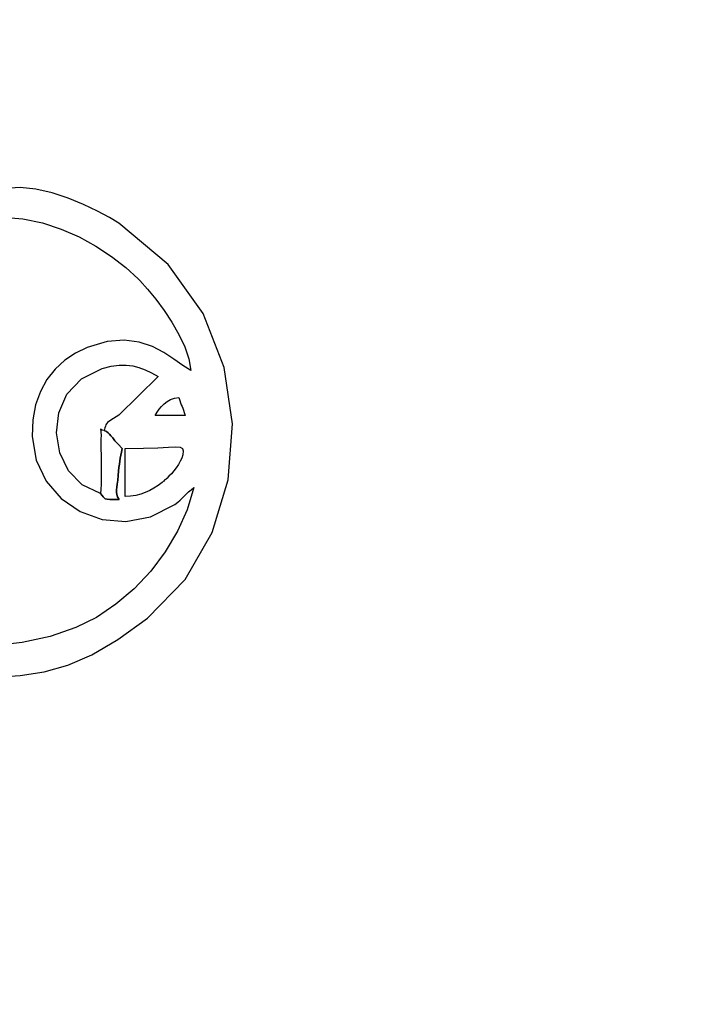
# Model space of a CAD drawing. Units: millimetres. Extents: x 552764 to 564560, y 12597 to 22638.
# Drawn here: x 557950 to 558895, y 16785 to 18173 of the extents above; entities that cross this region are included whole.
import ezdxf

# ---------------------------------------------------------------- set-up
doc = ezdxf.new("R2010")
doc.units = ezdxf.units.MM
doc.header["$LTSCALE"] = 60
doc.header["$PDSIZE"] = -1
doc.layers.add('LAYER_1', color=7, linetype='Continuous')
doc.styles.get("Standard").update_dxf_attribs({"font": 'isocpeui.ttf'})
doc.dimstyles.new('ISO-25', dxfattribs={"dimtxt": 2.5, "dimasz": 2.5, "dimexe": 1.25, "dimexo": 0.625, "dimtad": 1, "dimtxsty": 'Standard', "dimcen": 2.5, "dimadec": 0, "dimazin": 0, "dimtfac": 1, "dimtmove": 0, "dimatfit": 3, "dimfxl": 1, "dimarcsym": 0})

# ---------------------------------------------------------------- blocks, each defined once
blk = doc.blocks.new('*D23')
at = {"color": 0, "lineweight": -2, "transparency": 16777216}
for p, q in [((561083.5, 20684.6), (561083.5, 13535.7)), ((554813.5, 17914.8), (554813.5, 13535.7)), ((554993.5, 13595.7), (560903.5, 13595.7))]:
    blk.add_line(p, q, dxfattribs=at)
at = {"color": 0, "transparency": 16777216}
for points in [[(554993.5, 13625.7), (554993.5, 13565.7), (554813.5, 13595.7)], [(560903.5, 13625.7), (560903.5, 13565.7), (561083.5, 13595.7)]]:
    blk.add_solid(points, dxfattribs=at)
at = {"layer": 'Defpoints', "color": 0, "transparency": 16777216}
for p in [(561083.5, 20684.6), (554813.5, 17914.8), (561083.5, 13595.7)]:
    blk.add_point(p, dxfattribs=at)
at = {"color": 0, "transparency": 16777216, "insert": (557948.5, 13866.8), "char_height": 180, "attachment_point": 5}
blk.add_mtext('6270', dxfattribs=at)
blk = doc.blocks.new('*D24')
at = {"color": 0, "lineweight": -2, "transparency": 16777216}
for p, q in [((561031.1, 20738.5), (563617.7, 20738.5)), ((563557.7, 20558.5), (563557.7, 18533.5)), ((563557.7, 15968.5), (563557.7, 17993.5)), ((557352.6, 15788.5), (563617.7, 15788.5))]:
    blk.add_line(p, q, dxfattribs=at)
at = {"color": 0, "transparency": 16777216}
for points in [[(563527.7, 20558.5), (563587.7, 20558.5), (563557.7, 20738.5)], [(563527.7, 15968.5), (563587.7, 15968.5), (563557.7, 15788.5)]]:
    blk.add_solid(points, dxfattribs=at)
at = {"layer": 'Defpoints', "color": 0, "transparency": 16777216}
for p in [(561031.1, 20738.5), (563557.7, 20738.5), (557352.6, 15788.5)]:
    blk.add_point(p, dxfattribs=at)
at = {"color": 0, "transparency": 16777216, "insert": (563557.7, 18263.5), "char_height": 180, "attachment_point": 5}
blk.add_mtext('4950', dxfattribs=at)
blk = doc.blocks.new('*D25')
at = {"color": 0, "lineweight": -2, "transparency": 16777216}
for p, q in [((562633.5, 20356.4), (562633.5, 12597.3)), ((552763.5, 17591.1), (552763.5, 12597.3)), ((562453.5, 12657.3), (552943.5, 12657.3))]:
    blk.add_line(p, q, dxfattribs=at)
at = {"color": 0, "transparency": 16777216}
for points in [[(552943.5, 12687.3), (552943.5, 12627.3), (552763.5, 12657.3)], [(562453.5, 12687.3), (562453.5, 12627.3), (562633.5, 12657.3)]]:
    blk.add_solid(points, dxfattribs=at)
at = {"layer": 'Defpoints', "color": 0, "transparency": 16777216}
for p in [(562633.5, 20356.4), (552763.5, 17591.1), (552763.5, 12657.3)]:
    blk.add_point(p, dxfattribs=at)
at = {"color": 0, "transparency": 16777216, "insert": (557698.5, 12928.5), "char_height": 180, "attachment_point": 5}
blk.add_mtext('9870', dxfattribs=at)
blk = doc.blocks.new('*D26')
at = {"color": 0, "lineweight": -2, "transparency": 16777216}
for p, q in [((557572.5, 22638.1), (564347, 22638.1)), ((564287, 22458.1), (564287, 18733.1)), ((564287, 14468.1), (564287, 18193.1)), ((557301.1, 14288.1), (564347, 14288.1))]:
    blk.add_line(p, q, dxfattribs=at)
at = {"color": 0, "transparency": 16777216}
for points in [[(564257, 22458.1), (564317, 22458.1), (564287, 22638.1)], [(564257, 14468.1), (564317, 14468.1), (564287, 14288.1)]]:
    blk.add_solid(points, dxfattribs=at)
at = {"layer": 'Defpoints', "color": 0, "transparency": 16777216}
for p in [(557572.5, 22638.1), (564287, 22638.1), (557301.1, 14288.1)]:
    blk.add_point(p, dxfattribs=at)
at = {"color": 0, "transparency": 16777216, "insert": (564287, 18463.1), "char_height": 180, "attachment_point": 5}
blk.add_mtext('8350', dxfattribs=at)

msp = doc.modelspace()

# ---------------------------------------------------------------- linework, layer by layer
at = {"layer": 'LAYER_1'}
for points in [[(557913.8, 17246.2), (557950.4, 17248.4), (557984.4, 17253.4), (558017.5, 17262.7), (558051.6, 17277.5), (558088.4, 17299.3), (558129.8, 17329.3), (558183, 17383.6), (558221.3, 17450), (558243.9, 17524.5), (558249.8, 17603.4), (558238.2, 17682.9), (558208.3, 17759), (558159.1, 17828), (558089.8, 17886.1), (558076.3, 17894.2), (558059.3, 17903.3), (558039.6, 17912.6), (558018, 17921.4), (557995.4, 17928.8), (557972.6, 17934.1), (557950.4, 17936.5), (557929.5, 17935.3)], [(557926.5, 17894.8), (557954.4, 17892.3), (557981.8, 17886.5), (558008.3, 17877.8), (558033.6, 17866.8), (558057.4, 17853.8), (558079.5, 17839.2), (558099.5, 17823.7), (558117, 17807.5), (558119.1, 17805.3), (558130.1, 17793.2), (558141.8, 17779), (558153.4, 17763.3), (558164.4, 17746.6), (558174.4, 17729.2), (558182.5, 17711.8), (558188.4, 17694.8), (558191.3, 17678.6), (558179.9, 17685.7), (558167.3, 17694.6), (558153.1, 17703.9), (558137, 17712.4), (558118.5, 17718.6), (558097.3, 17721.3), (558073, 17719.2), (558045.1, 17710.9), (558028.6, 17703), (558013.4, 17692.8), (557999.9, 17680.4), (557988.3, 17665.8), (557979, 17648.9), (557972.2, 17629.9), (557968.2, 17608.7), (557967.3, 17585.3), (557973.1, 17552.1), (557987.2, 17522.6), (558008.4, 17498), (558035.1, 17479.5), (558066, 17468.2), (558099.4, 17465.4), (558134.1, 17472.1), (558168.5, 17489.6), (558172.6, 17492.7), (558176, 17495.6), (558179.1, 17498.6), (558182, 17501.5), (558184.9, 17504.5), (558187.9, 17507.4), (558191.4, 17510.3), (558195.5, 17513.3), (558186, 17482.1), (558172.4, 17451.7), (558155.1, 17422.7), (558134.5, 17395.5), (558111.2, 17370.7), (558085.6, 17348.8), (558058.1, 17330.3), (558029.2, 17315.9), (557992.6, 17303.4), (557953.5, 17295.1), (557912.3, 17290)]]:
    msp.add_lwpolyline(points, dxfattribs=at)
for points in [[(558068.9, 17593.9), (558072.1, 17592.2), (558074.5, 17590.6), (558076.5, 17588.6), (558078.5, 17586.3), (558081, 17583.3), (558084.1, 17579.4), (558088.5, 17574.5), (558094.5, 17568.4), (558093.4, 17563.4), (558092.5, 17558.9), (558091.7, 17554.6), (558091, 17550.5), (558090.4, 17546.2), (558089.8, 17541.6), (558089.3, 17536.3), (558088.8, 17530.2), (558088.1, 17523.6), (558087.4, 17518.2), (558086.8, 17513.9), (558086.4, 17510.2), (558086.4, 17506.9), (558086.8, 17503.8), (558087.9, 17500.4), (558089.9, 17496.6), (558082.2, 17496.6), (558076.7, 17496.7), (558073, 17497.1), (558070.5, 17497.7), (558068.8, 17498.8), (558067.4, 17500.2), (558065.9, 17502.3), (558063.9, 17504.9), (558037.9, 17517.1), (558018.5, 17537.1), (558006.3, 17562.3), (558001.6, 17590.5), (558004.9, 17618.9), (558016.4, 17645.2), (558036.8, 17666.8), (558066.2, 17681.3), (558078.8, 17684.4), (558089.9, 17685.9), (558100, 17686), (558109.2, 17684.9), (558118, 17682.5), (558126.6, 17679.2), (558135.5, 17675), (558144.9, 17670.1), (558089.8, 17615.4), (558082.1, 17610.7), (558077, 17607.4), (558073.8, 17605), (558072, 17603.3), (558071.1, 17601.7), (558070.7, 17599.8), (558070.1, 17597.4), (558068.9, 17593.9)], [(558191.3, 17678.6), (558191.3, 17678.6)], [(558174.4, 17640.5), (558175.6, 17636.1), (558176.6, 17632.8), (558177.6, 17630.1), (558178.7, 17627.8), (558179.7, 17625.4), (558180.7, 17622.7), (558181.8, 17619.4), (558182.9, 17615), (558140.7, 17615), (558143.6, 17619.5), (558146.7, 17623.8), (558149.9, 17627.9), (558153.6, 17631.6), (558157.7, 17634.9), (558162.5, 17637.5), (558168, 17639.4), (558174.4, 17640.5)], [(558063.9, 17504.9), (558065.9, 17502.3), (558067.4, 17500.2), (558068.8, 17498.8), (558070.5, 17497.7), (558073, 17497.1), (558076.7, 17496.7), (558082.2, 17496.6), (558089.9, 17496.6), (558087.9, 17500.4), (558086.8, 17503.8), (558086.4, 17506.9), (558086.4, 17510.2), (558086.8, 17513.9), (558087.4, 17518.2), (558088.1, 17523.6), (558088.8, 17530.2), (558089.3, 17536.3), (558089.8, 17541.6), (558090.4, 17546.2), (558091, 17550.5), (558091.7, 17554.6), (558092.5, 17558.9), (558093.4, 17563.4), (558094.5, 17568.4), (558088.5, 17574.5), (558084.1, 17579.4), (558081, 17583.3), (558078.5, 17586.3), (558076.5, 17588.6), (558074.5, 17590.6), (558072.1, 17592.2), (558068.9, 17593.9), (558066.1, 17594.5), (558064.5, 17595.2), (558063.8, 17595.5), (558063.7, 17595.1), (558064, 17593.9), (558064.4, 17591.4), (558064.7, 17587.4), (558064.4, 17581.6), (558064.3, 17578.9), (558064.2, 17575.8), (558064.2, 17572.4), (558064.3, 17568.9), (558064.4, 17565.4), (558064.5, 17561.9), (558064.6, 17558.6), (558064.6, 17555.8), (558064.7, 17549.4), (558064.7, 17543), (558064.8, 17536.6), (558064.8, 17530.3), (558064.7, 17523.9), (558064.5, 17517.5), (558064.3, 17511.2), (558063.9, 17504.9)], [(558098.4, 17500.6), (558098.4, 17568.4), (558124.6, 17568.8), (558144.7, 17569.6), (558159.5, 17570.4), (558169.7, 17570.7), (558176.2, 17570.2), (558179.5, 17568.5), (558180.4, 17565.1), (558179.7, 17559.5), (558178.4, 17555), (558176.3, 17550.4), (558173.6, 17545.7), (558170.5, 17541.2), (558167.1, 17536.9), (558163.7, 17532.9), (558160.3, 17529.4), (558157.3, 17526.3), (558156.9, 17526), (558156.3, 17525.4), (558155.3, 17524.6), (558154.2, 17523.6), (558153, 17522.6), (558152, 17521.7), (558151.1, 17520.9), (558150.5, 17520.4), (558144.9, 17516.2), (558139.1, 17512.4), (558133.1, 17509.1), (558126.9, 17506.2), (558120.4, 17504), (558113.5, 17502.2), (558106.2, 17501.1), (558098.4, 17500.6)]]:
    msp.add_lwpolyline(points, close=True, dxfattribs=at)

# ---------------------------------------------------------------- dimensions: what is measured, and where the dimension line sits
at = {"color": 251, "true_color": 0x636466}
dim = msp.add_linear_dim(base=(564287, 22638.1), p1=(557301.1, 14288.1), p2=(557572.5, 22638.1), angle=90, dimstyle='ISO-25', override={"dimtxt": 180, "dimasz": 180, "dimexe": 60, "dimexo": 0, "dimgap": 180, "dimtih": 1, "dimtoh": 1, "dimdec": 0, "dimzin": 0, "dimadec": 2, "dimtdec": 3, "dimtzin": 0}, dxfattribs=at)
dim.commit()
dim.dimension.update_dxf_attribs({"geometry": '*D26', "text_midpoint": (564287, 18463.1), "dimtype": 160})
dim = msp.add_linear_dim(base=(563557.7, 20738.5), p1=(557352.6, 15788.5), p2=(561031.1, 20738.5), angle=90, dimstyle='ISO-25', override={"dimtxt": 180, "dimasz": 180, "dimexe": 60, "dimexo": 0, "dimgap": 180, "dimtih": 1, "dimtoh": 1, "dimdec": 0, "dimzin": 0, "dimadec": 2, "dimtdec": 3, "dimtzin": 0})
dim.commit()
dim.dimension.update_dxf_attribs({"geometry": '*D24', "text_midpoint": (563557.7, 18263.5), "dimtype": 160})
dim = msp.add_linear_dim(base=(561083.5, 13595.7), p1=(554813.5, 17914.8), p2=(561083.5, 20684.6), dimstyle='ISO-25', override={"dimtxt": 180, "dimasz": 180, "dimexe": 60, "dimexo": 0, "dimgap": 180, "dimtih": 1, "dimtoh": 1, "dimdec": 0, "dimzin": 0, "dimadec": 2, "dimtdec": 3, "dimtzin": 0})
dim.commit()
dim.dimension.update_dxf_attribs({"geometry": '*D23', "text_midpoint": (557948.5, 13866.8)})
dim = msp.add_linear_dim(base=(552763.5, 12657.3), p1=(562633.5, 20356.4), p2=(552763.5, 17591.1), dimstyle='ISO-25', override={"dimtxt": 180, "dimasz": 180, "dimexe": 60, "dimexo": 0, "dimgap": 180, "dimtih": 1, "dimtoh": 1, "dimdec": 0, "dimzin": 0, "dimadec": 2, "dimtdec": 3, "dimtzin": 0}, dxfattribs=at)
dim.commit()
dim.dimension.update_dxf_attribs({"geometry": '*D25', "text_midpoint": (557698.5, 12928.5)})

doc.saveas('drawing.dxf')
